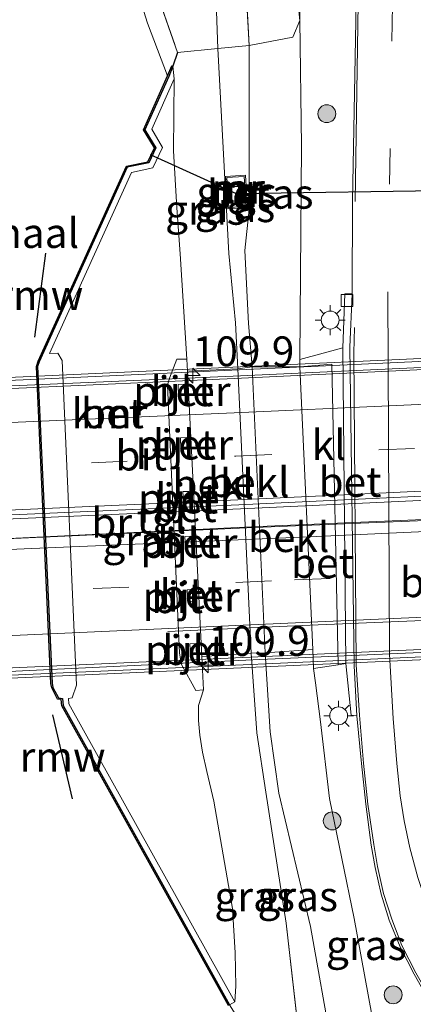
# Model space of a CAD drawing. Units: metres. Extents: x 119992 to 130005, y 406250 to 412500.
# Drawn here: x 127108 to 127141, y 411881 to 411964 of the extents above; entities that cross this region are included whole.
import ezdxf
from ezdxf.enums import TextEntityAlignment as Align

# ---------------------------------------------------------------- set-up
doc = ezdxf.new("R2010")
doc.units = ezdxf.units.M
doc.linetypes.add('IE-TERREINAFSCHEIDING', pattern=[10, 8, -2])
doc.linetypes.add('VW-3-9_STREEP', pattern=[12, 3, -9])
doc.layers.get('0').update_dxf_attribs({"lineweight": 25})
for name, color, linetype, lineweight in [('B-ME-AM-KILOMETR-S-B2', 7, 'Continuous', 18), ('B-ME-BV-GELEIDECONSTRUCTIE-GELEIDERAIL-L-B2', 213, 'BV-GELEIDERAIL', 18), ('B-ME-GR-BOOM-S-B1', 93, 'Continuous', 18), ('B-ME-GW-KRUINLIJN-L-B1', 93, 'Continuous', 18), ('B-ME-GW-TEENLIJN-L-B1', 93, 'Continuous', 18), ('B-ME-IE-GRASLAND-GV-B6', 93, 'Continuous', 18), ('B-ME-IE-INRICHTINGSELEMENT-S-B1', 253, 'Continuous', 18), ('B-ME-IE-MEUBILAIR_WEGMEUBILAIR-LICHTMAST-S-B1', 8, 'Continuous', 18), ('B-ME-IE-TERREINAFSCHEIDING-RASTERHEKWERK-L-B1', 8, 'IE-TERREINAFSCHEIDING', 18), ('B-ME-KW-BRUG-GV-B7', 173, 'Continuous', 18), ('B-ME-KW-LEUNING-L-B2', 8, 'Continuous', 18), ('B-ME-KW-PIJLER-GV-B6', 173, 'Continuous', 18), ('B-ME-MW-MUUR-GV-B6', 8, 'IE-TERREINAFSCHEIDING-KUNSTMATIG', 18), ('B-ME-OB-BEKLEDING-GV-B6', 253, 'Continuous', 18), ('B-ME-OB-WATERLIJN-L-B1', 133, 'OB-WATERLIJN', 18), ('B-ME-OG-WATER-GV-B6', 153, 'Continuous', 18), ('B-ME-VH-VERH_SOORT-BETON-OVERIG-GV-B6', 8, 'IE-TERREINAFSCHEIDING-NATUURLIJK-HOUTWAL', 18), ('B-ME-VH-VERH_SOORT-BITUMEN-GV-B6', 8, 'IE-TERREINAFSCHEIDING-NATUURLIJK-HOUTWAL', 18), ('B-ME-VH-VERH_SOORT-BITUMEN-GV-B7', 8, 'Continuous', 18), ('B-ME-VH-VERH_SOORT-KLINKERS-GV-B6', 8, 'IE-TERREINAFSCHEIDING-NATUURLIJK-HOUTWAL', 18), ('B-ME-VH-VERH_SOORT-TEGELS-GV-B7', 8, 'Continuous', 18), ('B-ME-VV-KOLK-S-B1', 8, 'Continuous', 18), ('B-ME-VW-MARKERING-39STREEP-015-L-B1', 255, 'VW-3-9_STREEP', 18), ('B-ME-VW-MARKERING-39STREEP-015-L-B2', 255, 'VW-3-9_STREEP', 18), ('B-ME-VW-MARKERING-STREEP-015-L-B1', 7, 'Continuous', 18), ('B-ME-VW-MARKERING-STREEP-015-L-B2', 7, 'Continuous', 18)]:
    doc.layers.add(name, color=color, linetype=linetype, lineweight=lineweight)
for name, color, linetype in [('B-ME-GW-INSTEEKWATERGANG-L-B1', 10, 'Continuous'), ('B-ME-KW-DUIKER-L-B1', 10, 'Continuous'), ('B-ME-KW-REMMINGWERK-L-B1', 10, 'Continuous'), ('B-ME-VV-KADEMUUR-GV-B6', 10, 'Continuous')]:
    doc.layers.add(name, color=color, linetype=linetype)
doc.styles.add('NLCS-ISO', font='NLCS-ISO.TTF')
doc.linetypes.add('BV-GELEIDERAIL', pattern='A,10,-3,[108,NLCS.SHX,S=1,R=0,X=0,Y=0],-3', length=16)
doc.linetypes.add('IE-TERREINAFSCHEIDING-KUNSTMATIG', pattern='A,4,[82,NLCS.SHX,S=0.75,R=90,X=0,Y=0],4,-2', length=10)
doc.linetypes.add('IE-TERREINAFSCHEIDING-NATUURLIJK-HOUTWAL', pattern='A,7,-1.5,[67,NLCS.SHX,S=0.75,R=45,X=0,Y=0],-1.5,7,-1.5,[70,NLCS.SHX,S=0.75,R=0,X=0,Y=0],-1.5', length=20)
doc.linetypes.add('OB-WATERLIJN', pattern='A,10,[32,NLCS.SHX,S=2,R=0,X=0,Y=0],-12', length=22)

# ---------------------------------------------------------------- blocks, each defined once
blk = doc.blocks.new('hecto')
for p, q in [((0, 0.625), (-0.625, 0)), ((0, -0.625), (0, 0.625)), ((-0.625, 0), (0.625, 0)), ((0.625, 0), (0, -0.625))]:
    blk.add_line(p, q)
blk = doc.blocks.new('boom')
h = blk.add_hatch(color=256)
edge = h.paths.add_edge_path()
edge.add_arc((0, 0), 0.75, 0, 360)
blk.add_circle((0, 0), 0.75)
blk = doc.blocks.new('lantaarnpaal')
for p, q in [((-0.884, 0.884), (-0.53, 0.53)), ((0, 0.75), (0, 1.25)), ((0.53, 0.53), (0.884, 0.884)), ((-0.75, 0), (-1.25, 0)), ((0.75, 0), (1.25, 0)), ((-0.53, -0.53), (-0.884, -0.884)), ((0, -0.75), (0, -1.25)), ((0.53, -0.53), (0.884, -0.884))]:
    blk.add_line(p, q)
blk.add_circle((0, 0), 0.75)
blk = doc.blocks.new('kolk')
blk.add_lwpolyline([(-0.5, -0.5), (0.5, -0.5), (0.5, 0.5), (-0.5, 0.5)], close=True)
blk = doc.blocks.new('put')
for p, q in [((0.75, 0.75), (-0.75, 0.75)), ((-0.75, 0.75), (-0.75, -0.75)), ((0.75, -0.75), (0.75, 0.75)), ((-0.75, -0.75), (0.75, -0.75))]:
    blk.add_line(p, q)
blk.add_lwpolyline([(-0.625, 0.625), (0.625, 0.625), (0.625, -0.625), (-0.625, -0.625)], close=True)

msp = doc.modelspace()

# ---------------------------------------------------------------- linework, layer by layer
at = {"layer": 'B-ME-BV-GELEIDECONSTRUCTIE-GELEIDERAIL-L-B2'}
for points in [[(127155.766, 411935.307, 6.49), (127126.03, 411933.956, 6.533), (127101.654, 411932.886, 6.503), (127076.612, 411931.792, 6.46)], [(127079.674, 411920.741, 6.643), (127102.454, 411921.78, 6.72), (127126.647, 411922.83, 6.728), (127153.731, 411924.092, 6.683)], [(127153.801, 411922.45, 6.686), (127127.547, 411921.317, 6.733), (127103.688, 411920.184, 6.731), (127079.755, 411919.094, 6.623)], [(127077.083, 411907.888, 6.476), (127104.229, 411909.072, 6.548), (127128.271, 411910.206, 6.55), (127157.198, 411911.472, 6.49)]]:
    msp.add_polyline3d(points, dxfattribs=at)
at = {"layer": 'B-ME-GW-INSTEEKWATERGANG-L-B1'}
msp.add_line((127121.356, 411961.063, 0.998), (127120.97, 411959.921, 0.856), dxfattribs=at)
at = {"layer": 'B-ME-GW-KRUINLIJN-L-B1'}
for p, q in [((127127.359, 411961.648, 2.653), (127126.408, 411979.79, 2.785)), ((127130.463, 411888.121, 2.762), (127132.537, 411869.965, 2.836))]:
    msp.add_line(p, q, dxfattribs=at)
for points in [[(127124.534, 412115.976, 2.395), (127124.38, 412092.137, 2.465), (127123.71, 412066.941, 2.494), (127123.866, 412038.763, 2.611), (127123.434, 412010.102, 2.766), (127124.005, 411981.562, 2.86), (127124.723, 411961.391, 2.635), (127125.652, 411944.22, 2.768), (127126.207, 411938.428, 2.858), (127126.412, 411934.558, 2.978), (127127.524, 411910.739, 3.068), (127128.014, 411904.063, 2.908), (127128.749, 411899.092, 2.878), (127130.463, 411888.121, 2.762)], [(127132.517, 411887.836, 2.87), (127129.846, 411899.021, 2.968), (127129.13, 411904.142, 3.028), (127128.697, 411910.776, 3.128), (127127.625, 411934.72, 2.988), (127127.296, 411938.37, 2.908), (127126.996, 411944.479, 2.858), (127127.357, 411947.913, 2.611), (127127.359, 411961.648, 2.653)], [(127139.407, 411862.035, 3.335), (127135.355, 411870.771, 3.316), (127134.33, 411877.623, 2.922), (127132.517, 411887.836, 2.87)]]:
    msp.add_polyline3d(points, dxfattribs=at)
at = {"layer": 'B-ME-GW-TEENLIJN-L-B1'}
for p, q in [((127122.181, 411934.375, 0.935), (127122.13, 411935.376, 0.937)), ((127131.627, 411935.338, 1.138), (127131.62, 411934.728, 1.138)), ((127132.712, 411911.045, 1.148), (127131.62, 411934.728, 1.138)), ((127122.181, 411934.375, 0.935), (127123.399, 411910.447, 0.903)), ((127132.712, 411911.045, 1.148), (127132.772, 411909.465, 1.138)), ((127123.54, 411907.679, 0.902), (127123.399, 411910.447, 0.903))]:
    msp.add_line(p, q, dxfattribs=at)
for points in [[(127131.627, 411935.338, 1.138), (127131.769, 411953.234, 0.739), (127131.613, 411963.737, 0.857), (127130.849, 411971.163, 0.894), (127130.183, 411983.854, 1.12), (127129.696, 412000.131, 0.984), (127130.306, 412020.106, 0.899), (127130.798, 412033.054, 0.8), (127131.081, 412053.164, 0.631), (127130.351, 412056.773, 1.078)], [(127121.069, 411958.853, 0.856), (127121.009, 411952.82, 1.052), (127121.297, 411948.045, 1.109), (127121.578, 411944.192, 1.109), (127122.13, 411935.376, 0.937)], [(127144.534, 411863.896, 1.13), (127141.052, 411870.411, 1.064), (127137.966, 411878.765, 1.12), (127136.17, 411888.495, 1.125), (127134.106, 411898.56, 1.188), (127133.338, 411904.984, 1.258), (127132.926, 411908.263, 1.328), (127132.772, 411909.465, 1.138)], [(127126.156, 411881.514, 0.856), (127126.236, 411882.83, 1.023), (127126.188, 411885.636, 1.081), (127125.957, 411889.357, 1.104), (127124.407, 411898.338, 1.156), (127123.816, 411900.837, 1.251), (127123.451, 411902.434, 1.276), (127123.233, 411903.863, 1.314), (127123.108, 411905.087, 1.271), (127123.122, 411906.354, 1.184), (127123.54, 411907.679, 0.902)]]:
    msp.add_polyline3d(points, dxfattribs=at)
at = {"layer": 'B-ME-IE-GRASLAND-GV-B6'}
for points in [[(127124.534, 412115.976, 2.395), (127127.058, 412116.062, 2.508), (127126.816, 412087.927, 2.447), (127126.068, 412057.279, 2.545), (127125.982, 412019.506, 2.696), (127126.408, 411979.79, 2.785), (127127.359, 411961.648, 2.653), (127124.723, 411961.391, 2.635), (127124.005, 411981.562, 2.86), (127123.434, 412010.102, 2.766), (127123.866, 412038.763, 2.611), (127123.71, 412066.941, 2.494), (127124.38, 412092.137, 2.465), (127124.534, 412115.976, 2.395)], [(127121.356, 411961.063, 0.998), (127118.479, 411969.293, 0.815), (127118.568, 411981.158, 0.956), (127118.475, 411996.965, 0.918), (127118.729, 412024.687, 0.8), (127119.114, 412047.632, 0.956), (127120.196, 412115.83, 0.932), (127124.534, 412115.976, 2.395), (127124.38, 412092.137, 2.465), (127123.71, 412066.941, 2.494), (127123.866, 412038.763, 2.611), (127123.434, 412010.102, 2.766), (127124.005, 411981.562, 2.86), (127124.723, 411961.391, 2.635), (127121.356, 411961.063, 0.998)], [(127132.705, 412070.602, 1.452), (127132.27, 412058.801, 1.279), (127132.21, 412055.824, 0.514), (127131.14, 412036.615, 0.862), (127131.538, 412014.016, 0.796), (127131.516, 411985.453, 0.97), (127131.606, 411965.311, 0.791), (127131.613, 411963.737, 0.857), (127130.849, 411971.163, 0.894), (127130.183, 411983.854, 1.12), (127129.696, 412000.131, 0.984), (127130.306, 412020.106, 0.899), (127130.798, 412033.054, 0.8), (127131.081, 412053.164, 0.631), (127130.351, 412056.773, 1.078), (127129.949, 412059.892, 1.318), (127129.904, 412064.577, 1.34), (127129.878, 412067.651, 1.37), (127129.901, 412069.312, 1.373), (127130.335, 412070.358, 1.395), (127131.026, 412071.752, 1.531), (127132.803, 412073.373, 1.789), (127132.705, 412070.602, 1.452)], [(127130.849, 411971.163, 0.894), (127131.613, 411963.737, 0.857), (127131.041, 411962.343, 1.12), (127127.359, 411961.648, 2.653), (127126.408, 411979.79, 2.785)], [(127136.355, 411965.199, 1.091), (127136.044, 411948.645, 1.059), (127136.015, 411940.836, 0.984), (127135.396, 411940.849, 0.938), (127135.213, 411936.319, 0.971), (127131.627, 411935.338, 1.138), (127131.769, 411953.234, 0.739), (127131.613, 411963.737, 0.857), (127131.606, 411965.311, 0.791)], [(127131.627, 411935.338, 1.138), (127131.62, 411934.728, 1.138), (127127.625, 411934.72, 2.988), (127127.296, 411938.37, 2.908), (127126.996, 411944.479, 2.858), (127127.357, 411947.913, 2.611), (127127.359, 411961.648, 2.653), (127131.041, 411962.343, 1.12), (127131.613, 411963.737, 0.857), (127131.769, 411953.234, 0.739), (127131.627, 411935.338, 1.138)], [(127120.97, 411959.921, 0.856), (127121.356, 411961.063, 0.998), (127124.723, 411961.391, 2.635), (127125.652, 411944.22, 2.768), (127126.207, 411938.428, 2.858), (127126.412, 411934.558, 2.978), (127122.181, 411934.375, 0.935), (127122.13, 411935.376, 0.937), (127121.578, 411944.192, 1.109), (127121.297, 411948.045, 1.109), (127121.009, 411952.82, 1.052), (127121.069, 411958.853, 0.856), (127120.97, 411959.921, 0.856)], [(127126.412, 411934.558, 2.978), (127126.207, 411938.428, 2.858), (127125.652, 411944.22, 2.768), (127124.723, 411961.391, 2.635), (127127.359, 411961.648, 2.653), (127127.357, 411947.913, 2.611), (127126.996, 411944.479, 2.858), (127127.296, 411938.37, 2.908), (127127.625, 411934.72, 2.988), (127126.412, 411934.558, 2.978)], [(127121.069, 411958.853, 0.856), (127121.009, 411952.82, 1.052), (127121.297, 411948.045, 1.109), (127121.578, 411944.192, 1.109), (127122.13, 411935.376, 0.937), (127121.307, 411935.372, 0.937), (127120.68, 411933.791, 0.937), (127120.508, 411933.184, 0.937), (127121.508, 411910.742, 0.902), (127121.68, 411909.779, 0.902), (127122.88, 411907.619, 0.902), (127123.54, 411907.679, 0.902), (127123.122, 411906.354, 1.184), (127123.108, 411905.087, 1.271), (127123.233, 411903.863, 1.314), (127123.451, 411902.434, 1.276), (127123.816, 411900.837, 1.251), (127124.407, 411898.338, 1.156), (127125.957, 411889.357, 1.104), (127126.188, 411885.636, 1.081), (127126.236, 411882.83, 1.023), (127126.156, 411881.514, 0.856), (127112.239, 411906.503, 0.856), (127112.196, 411906.939, 0.856), (127112.518, 411906.996, 0.856), (127112.884, 411908.067, 0.856), (127111.669, 411935.26, 0.831), (127111.307, 411935.875, 0.856), (127110.615, 411935.844, 0.856), (127117.482, 411951.024, 0.856), (127119.285, 411951.389, 0.856), (127120.099, 411953.108, 0.856), (127119.185, 411954.629, 0.856), (127121.069, 411958.853, 0.856)], [(127125.56, 411947.959, 2.628), (127127.226, 411948.067, 2.628), (127127.05, 411950.79, 2.628), (127125.383, 411950.682, 2.628), (127125.56, 411947.959, 2.628)], [(127132.537, 411869.965, 2.836), (127131.618, 411871.855, 2.563), (127130.102, 411874.874, 1.886), (127128.269, 411877.26, 0.948), (127125.719, 411881.27, 0.856), (127126.156, 411881.514, 0.856), (127126.236, 411882.83, 1.023), (127126.188, 411885.636, 1.081), (127125.957, 411889.357, 1.104), (127124.407, 411898.338, 1.156), (127123.816, 411900.837, 1.251), (127123.451, 411902.434, 1.276), (127123.233, 411903.863, 1.314), (127123.108, 411905.087, 1.271), (127123.122, 411906.354, 1.184), (127123.54, 411907.679, 0.902), (127123.399, 411910.447, 0.903), (127127.524, 411910.739, 3.068), (127128.014, 411904.063, 2.908), (127128.749, 411899.092, 2.878), (127130.463, 411888.121, 2.762), (127132.537, 411869.965, 2.836)], [(127135.355, 411870.771, 3.316), (127133.495, 411870.725, 3.311), (127132.537, 411869.965, 2.836), (127130.463, 411888.121, 2.762), (127128.749, 411899.092, 2.878), (127128.014, 411904.063, 2.908), (127127.524, 411910.739, 3.068), (127128.697, 411910.776, 3.128), (127129.13, 411904.142, 3.028), (127129.846, 411899.021, 2.968), (127132.517, 411887.836, 2.87), (127134.33, 411877.623, 2.922), (127135.355, 411870.771, 3.316)], [(127132.772, 411909.465, 1.138), (127132.926, 411908.263, 1.328), (127133.338, 411904.984, 1.258), (127134.106, 411898.56, 1.188), (127136.17, 411888.495, 1.125), (127137.966, 411878.765, 1.12), (127141.052, 411870.411, 1.064), (127144.534, 411863.896, 1.13), (127145.679, 411861.502, 1.542), (127142.869, 411861.963, 2.914), (127135.355, 411870.771, 3.316), (127134.33, 411877.623, 2.922), (127132.517, 411887.836, 2.87), (127129.846, 411899.021, 2.968), (127129.13, 411904.142, 3.028), (127128.697, 411910.776, 3.128), (127132.712, 411911.045, 1.148), (127132.772, 411909.465, 1.138)], [(127137.966, 411878.765, 1.12), (127136.17, 411888.495, 1.125), (127134.106, 411898.56, 1.188), (127133.338, 411904.984, 1.258), (127132.926, 411908.263, 1.328), (127132.772, 411909.465, 1.138), (127134.82, 411909.767, 0.979), (127135.476, 411909.863, 0.928), (127135.912, 411905.532, 0.924), (127136.392, 411905.488, 0.986), (127136.776, 411901.495, 1.008), (127137.157, 411898.079, 1.043), (127137.598, 411894.651, 1.079), (127137.929, 411892.793, 1.091), (127138.438, 411890.554, 1.113), (127139.123, 411888.359, 1.131), (127140.033, 411886.135, 1.143), (127141.222, 411883.835, 1.143), (127142.429, 411881.663, 1.156), (127144.27, 411878.98, 1.156)]]:
    msp.add_polyline3d(points, dxfattribs=at)
at = {"layer": 'B-ME-IE-TERREINAFSCHEIDING-RASTERHEKWERK-L-B1'}
for points in [[(127120.196, 412115.83, 0.932), (127119.114, 412047.632, 0.956), (127118.729, 412024.687, 0.8), (127118.475, 411996.965, 0.918), (127118.568, 411981.158, 0.956), (127118.479, 411969.293, 0.815), (127121.356, 411961.063, 0.998)], [(127121.356, 411961.063, 0.998), (127124.723, 411961.391, 2.635), (127127.359, 411961.648, 2.653), (127131.041, 411962.343, 1.12), (127131.613, 411963.737, 0.857), (127131.606, 411965.311, 0.791)]]:
    msp.add_polyline3d(points, dxfattribs=at)
at = {"layer": 'B-ME-KW-BRUG-GV-B7'}
msp.add_polyline3d([(127076.612, 411932.484, 5.813), (127108.394, 411933.888, 5.891), (127155.737, 411936.083, 5.708), (127155.769, 411935.21, 5.763), (127153.266, 411935.039, 5.811), (127153.391, 411932.109, 5.858), (127153.548, 411928.414, 5.925), (127153.699, 411924.862, 5.94), (127153.716, 411924.45, 5.994), (127153.807, 411922.323, 6.004), (127153.844, 411921.441, 5.993), (127153.994, 411917.904, 5.996), (127154.152, 411914.188, 5.878), (127154.163, 411913.927, 5.873), (127154.262, 411911.614, 5.811), (127157.171, 411911.638, 5.743), (127157.293, 411910.869, 5.72), (127099.173, 411908.287, 5.898)], dxfattribs=at)
at = {"layer": 'B-ME-KW-DUIKER-L-B1'}
msp.add_polyline3d([(127145.073, 411949.497, 0.368), (127126.312, 411949.221, 2.912), (127119.098, 411952.493, 0.857)], dxfattribs=at)
at = {"layer": 'B-ME-KW-LEUNING-L-B2'}
for points in [[(127076.862, 411932.244, 5.813), (127108.405, 411933.638, 5.891), (127155.497, 411935.822, 5.708)], [(127157.002, 411911.106, 5.72), (127099.162, 411908.537, 5.898), (127077.336, 411907.546, 5.838)]]:
    msp.add_polyline3d(points, dxfattribs=at)
at = {"layer": 'B-ME-KW-PIJLER-GV-B6'}
for points in [[(127121.933, 411932.321, 1.088), (127121.426, 411932.278, 1.058), (127121.409, 411933.238, 1.098), (127121.907, 411933.284, 1.128), (127121.933, 411932.321, 1.088)], [(127122.14, 411927.83, 1.078), (127121.64, 411927.817, 1.108), (127121.615, 411928.789, 1.108), (127122.115, 411928.802, 1.108), (127122.14, 411927.83, 1.078)], [(127122.343, 411923.318, 1.108), (127121.844, 411923.296, 1.088), (127121.799, 411924.273, 1.088), (127122.299, 411924.295, 1.088), (127122.343, 411923.318, 1.108)], [(127122.519, 411919.607, 1.128), (127122.02, 411919.584, 1.128), (127121.977, 411920.519, 1.128), (127122.476, 411920.542, 1.128), (127122.519, 411919.607, 1.128)], [(127122.71, 411915.087, 1.108), (127122.21, 411915.069, 1.098), (127122.175, 411916.044, 1.098), (127122.675, 411916.062, 1.098), (127122.71, 411915.087, 1.108)], [(127122.936, 411910.642, 1.108), (127122.437, 411910.61, 1.108), (127122.379, 411911.518, 1.108), (127122.878, 411911.55, 1.108), (127122.936, 411910.642, 1.108)]]:
    msp.add_polyline3d(points, dxfattribs=at)
at = {"layer": 'B-ME-KW-REMMINGWERK-L-B1'}
for p, q in [((127109.379, 411937.213, 0.651), (127110.296, 411944.264, 0.651)), ((127112.535, 411898.526, 0.651), (127110.878, 411905.584, 0.651))]:
    msp.add_line(p, q, dxfattribs=at)
at = {"layer": 'B-ME-MW-MUUR-GV-B6'}
for points in [[(127127.05, 411950.79, 2.628), (127127.226, 411948.067, 2.628), (127125.56, 411947.959, 2.628), (127125.383, 411950.682, 2.628), (127127.05, 411950.79, 2.628)], [(127125.49, 411950.589, 2.976), (127125.653, 411948.066, 2.961), (127127.12, 411948.161, 2.963), (127126.957, 411950.684, 2.976), (127125.49, 411950.589, 2.976)]]:
    msp.add_polyline3d(points, dxfattribs=at)
at = {"layer": 'B-ME-OB-BEKLEDING-GV-B6'}
for points in [[(127118.479, 411969.293, 0.815), (127121.356, 411961.063, 0.998), (127120.97, 411959.921, 0.856), (127120.877, 411959.959, 0.856), (127120.521, 411959.098, 0.651)], [(127120.521, 411959.098, 0.651), (127118.824, 411963.521, 0.651), (127117.478, 411967.838, 0.651)], [(127122.181, 411934.375, 0.935), (127126.412, 411934.558, 2.978), (127127.524, 411910.739, 3.068), (127123.399, 411910.447, 0.903), (127122.181, 411934.375, 0.935)], [(127126.412, 411934.558, 2.978), (127127.625, 411934.72, 2.988), (127128.697, 411910.776, 3.128), (127127.524, 411910.739, 3.068), (127126.412, 411934.558, 2.978)], [(127132.712, 411911.045, 1.148), (127128.697, 411910.776, 3.128), (127127.625, 411934.72, 2.988), (127131.62, 411934.728, 1.138), (127132.712, 411911.045, 1.148)]]:
    msp.add_polyline3d(points, dxfattribs=at)
at = {"layer": 'B-ME-OB-WATERLIJN-L-B1'}
for points in [[(127119.033, 412115.79, 0.651), (127118.698, 412099.255, 0.651), (127118.368, 412080.726, 0.651), (127118.007, 412062.869, 0.651), (127117.663, 412042.4, 0.651), (127117.374, 412023.271, 0.651), (127117.229, 412004.168, 0.651), (127117.187, 411987.478, 0.651), (127116.961, 411975.254, 0.651), (127116.982, 411971.278, 0.651), (127117.049, 411969.787, 0.651), (127117.209, 411968.776, 0.651), (127117.478, 411967.838, 0.651), (127118.824, 411963.521, 0.651), (127120.521, 411959.098, 0.651)], [(127125.632, 411881.222, 0.651), (127111.654, 411906.32, 0.651), (127111.602, 411906.859, 0.651), (127111.292, 411906.887, 0.651), (127110.793, 411907.823, 0.651), (127110.729, 411908.204, 0.651), (127109.508, 411934.761, 0.651), (127109.662, 411935.193, 0.651), (127117.062, 411951.551, 0.651), (127118.872, 411951.918, 0.651), (127119.419, 411953.074, 0.651), (127118.51, 411954.588, 0.651), (127120.521, 411959.098, 0.651)]]:
    msp.add_polyline3d(points, dxfattribs=at)
at = {"layer": 'B-ME-OG-WATER-GV-B6'}
msp.add_polyline3d([(127117.478, 411967.838, 0.651), (127118.824, 411963.521, 0.651), (127120.521, 411959.098, 0.651), (127118.51, 411954.588, 0.651), (127119.419, 411953.074, 0.651), (127118.872, 411951.918, 0.651), (127117.062, 411951.551, 0.651), (127109.662, 411935.193, 0.651), (127109.508, 411934.761, 0.651), (127110.729, 411908.204, 0.651), (127110.793, 411907.823, 0.651), (127111.292, 411906.887, 0.651), (127111.602, 411906.859, 0.651), (127111.654, 411906.32, 0.651), (127125.632, 411881.222, 0.651)], dxfattribs=at)
at = {"layer": 'B-ME-VH-VERH_SOORT-BETON-OVERIG-GV-B6'}
for points in [[(127120.97, 411959.921, 0.856), (127121.069, 411958.853, 0.856), (127119.185, 411954.629, 0.856), (127120.099, 411953.108, 0.856), (127119.285, 411951.389, 0.856), (127117.482, 411951.024, 0.856), (127110.615, 411935.844, 0.856), (127111.307, 411935.875, 0.856), (127111.669, 411935.26, 0.831), (127112.884, 411908.067, 0.856), (127112.518, 411906.996, 0.856), (127112.196, 411906.939, 0.856), (127112.239, 411906.503, 0.856), (127126.156, 411881.514, 0.856), (127125.719, 411881.27, 0.856), (127111.752, 411906.351, 0.856), (127111.693, 411906.952, 0.856), (127111.355, 411906.982, 0.856), (127110.889, 411907.855, 0.856), (127110.829, 411908.215, 0.856), (127109.608, 411934.746, 0.856), (127109.755, 411935.155, 0.856), (127117.132, 411951.463, 0.856), (127118.94, 411951.83, 0.856), (127119.533, 411953.08, 0.856), (127118.623, 411954.595, 0.856), (127120.613, 411959.057, 0.856), (127120.97, 411959.921, 0.856)], [(127127.12, 411948.161, 2.963), (127125.653, 411948.066, 2.961), (127125.49, 411950.589, 2.976), (127126.957, 411950.684, 2.976), (127127.12, 411948.161, 2.963)], [(127136.015, 411940.836, 0.984), (127135.807, 411936.378, 1.003), (127136.163, 411909.681, 0.961), (127136.392, 411905.488, 0.986), (127135.912, 411905.532, 0.924), (127135.476, 411909.863, 0.928), (127135.213, 411936.319, 0.971), (127135.396, 411940.849, 0.938), (127136.015, 411940.836, 0.984)], [(127122.181, 411934.375, 0.935), (127123.399, 411910.447, 0.903), (127123.54, 411907.679, 0.902), (127122.88, 411907.619, 0.902), (127121.68, 411909.779, 0.902), (127121.508, 411910.742, 0.902), (127120.508, 411933.184, 0.937), (127120.68, 411933.791, 0.937), (127121.307, 411935.372, 0.937), (127122.13, 411935.376, 0.937), (127122.181, 411934.375, 0.935)], [(127134.82, 411909.767, 0.979), (127132.772, 411909.465, 1.138), (127132.712, 411911.045, 1.148), (127131.62, 411934.728, 1.138), (127134.307, 411934.947, 1.049), (127134.82, 411909.767, 0.979)], [(127121.933, 411932.321, 1.088), (127121.907, 411933.284, 1.128), (127121.409, 411933.238, 1.098), (127121.426, 411932.278, 1.058), (127121.933, 411932.321, 1.088)], [(127122.14, 411927.83, 1.078), (127122.115, 411928.802, 1.108), (127121.615, 411928.789, 1.108), (127121.64, 411927.817, 1.108), (127122.14, 411927.83, 1.078)], [(127122.343, 411923.318, 1.108), (127122.299, 411924.295, 1.088), (127121.799, 411924.273, 1.088), (127121.844, 411923.296, 1.088), (127122.343, 411923.318, 1.108)], [(127122.519, 411919.607, 1.128), (127122.476, 411920.542, 1.128), (127121.977, 411920.519, 1.128), (127122.02, 411919.584, 1.128), (127122.519, 411919.607, 1.128)], [(127122.675, 411916.062, 1.098), (127122.175, 411916.044, 1.098), (127122.21, 411915.069, 1.098), (127122.71, 411915.087, 1.108), (127122.675, 411916.062, 1.098)], [(127122.936, 411910.642, 1.108), (127122.878, 411911.55, 1.108), (127122.379, 411911.518, 1.108), (127122.437, 411910.61, 1.108), (127122.936, 411910.642, 1.108)]]:
    msp.add_polyline3d(points, dxfattribs=at)
at = {"layer": 'B-ME-VH-VERH_SOORT-BITUMEN-GV-B6'}
msp.add_polyline3d([(127144.27, 411878.98, 1.156), (127142.429, 411881.663, 1.156), (127141.222, 411883.835, 1.143), (127140.033, 411886.135, 1.143), (127139.123, 411888.359, 1.131), (127138.438, 411890.554, 1.113), (127137.929, 411892.793, 1.091), (127137.598, 411894.651, 1.079), (127137.157, 411898.079, 1.043), (127136.776, 411901.495, 1.008), (127136.392, 411905.488, 0.986), (127136.163, 411909.681, 0.961), (127135.807, 411936.378, 1.003), (127136.015, 411940.836, 0.984), (127136.044, 411948.645, 1.059), (127136.355, 411965.199, 1.091)], dxfattribs=at)
at = {"layer": 'B-ME-VH-VERH_SOORT-BITUMEN-GV-B7'}
for points in [[(127153.667, 411924.448, 5.994), (127126.503, 411923.169, 6.091), (127102.364, 411922.095, 6.046), (127079.704, 411921.149, 5.971), (127079.683, 411921.57, 5.988), (127079.506, 411925.177, 5.933), (127079.325, 411928.853, 5.871), (127079.184, 411931.719, 5.808), (127101.169, 411932.646, 5.908), (127126.133, 411933.739, 5.928), (127153.216, 411935.037, 5.811), (127153.341, 411932.107, 5.858), (127153.498, 411928.411, 5.925), (127153.649, 411924.86, 5.94), (127153.667, 411924.448, 5.994)], [(127154.212, 411911.612, 5.811), (127128.088, 411910.442, 5.841), (127104.331, 411909.383, 5.841), (127080.337, 411908.261, 5.793), (127080.203, 411910.996, 5.886), (127080.026, 411914.598, 5.952), (127079.848, 411918.223, 6.001), (127079.806, 411919.074, 6.004), (127103.309, 411920.161, 6.074), (127127.168, 411921.239, 6.049), (127153.757, 411922.321, 6.004), (127153.794, 411921.457, 6.016), (127153.946, 411917.877, 5.963), (127154.099, 411914.272, 5.895), (127154.111, 411913.99, 5.886), (127154.212, 411911.612, 5.811)]]:
    msp.add_polyline3d(points, dxfattribs=at)
at = {"layer": 'B-ME-VH-VERH_SOORT-KLINKERS-GV-B6'}
msp.add_polyline3d([(127135.213, 411936.319, 0.971), (127135.476, 411909.863, 0.928), (127134.82, 411909.767, 0.979), (127134.307, 411934.947, 1.049), (127131.62, 411934.728, 1.138), (127131.627, 411935.338, 1.138), (127135.213, 411936.319, 0.971)], dxfattribs=at)
at = {"layer": 'B-ME-VH-VERH_SOORT-TEGELS-GV-B7'}
msp.add_polyline3d([(127153.667, 411924.448, 5.994), (127153.757, 411922.321, 6.004), (127127.168, 411921.239, 6.049), (127103.309, 411920.161, 6.074), (127079.806, 411919.074, 6.004), (127079.704, 411921.149, 5.971), (127102.364, 411922.095, 6.046), (127126.503, 411923.169, 6.091), (127153.667, 411924.448, 5.994)], dxfattribs=at)
at = {"layer": 'B-ME-VV-KADEMUUR-GV-B6'}
for points in [[(127120.521, 411959.098, 0.651), (127120.877, 411959.959, 0.856), (127120.97, 411959.921, 0.856), (127120.613, 411959.057, 0.856), (127118.623, 411954.595, 0.856), (127119.533, 411953.08, 0.856), (127118.94, 411951.83, 0.856), (127117.132, 411951.463, 0.856), (127109.755, 411935.155, 0.856), (127109.608, 411934.746, 0.856), (127110.829, 411908.215, 0.856), (127110.889, 411907.855, 0.856), (127111.355, 411906.982, 0.856), (127111.693, 411906.952, 0.856), (127111.752, 411906.351, 0.856), (127125.719, 411881.27, 0.856)], [(127125.632, 411881.222, 0.651), (127111.654, 411906.32, 0.651), (127111.602, 411906.859, 0.651), (127111.292, 411906.887, 0.651), (127110.793, 411907.823, 0.651), (127110.729, 411908.204, 0.651), (127109.508, 411934.761, 0.651), (127109.662, 411935.193, 0.651), (127117.062, 411951.551, 0.651), (127118.872, 411951.918, 0.651), (127119.419, 411953.074, 0.651), (127118.51, 411954.588, 0.651), (127120.521, 411959.098, 0.651)]]:
    msp.add_polyline3d(points, dxfattribs=at)
at = {"layer": 'B-ME-VW-MARKERING-39STREEP-015-L-B1'}
msp.add_polyline3d([(127140.283, 412024.918, 1.467), (127140.067, 412012.943, 1.449), (127139.667, 411988.901, 1.242), (127139.387, 411965.029, 1.152), (127139.041, 411943.982, 1.097)], dxfattribs=at)
at = {"layer": 'B-ME-VW-MARKERING-39STREEP-015-L-B2'}
for points in [[(127079.506, 411925.177, 5.933), (127102.153, 411926.141, 5.985), (127126.255, 411927.251, 6.018), (127153.498, 411928.411, 5.925)], [(127080.026, 411914.598, 5.952), (127114.264, 411916.146, 6.043), (127131.156, 411916.873, 6.025), (127153.946, 411917.877, 5.963)]]:
    msp.add_polyline3d(points, dxfattribs=at)
at = {"layer": 'B-ME-VW-MARKERING-STREEP-015-L-B1'}
for points in [[(127136.27, 411948.574, 1.059), (127136.519, 411965.195, 1.094), (127136.847, 411989.103, 1.194), (127137.249, 412012.987, 1.366), (127137.644, 412036.114, 1.454), (127138.17, 412063.231, 1.398)], [(127138.993, 411941.011, 1.03), (127139.13, 411910.662, 1.079), (127139.442, 411905.263, 1.054), (127139.747, 411901.488, 1.089), (127140.029, 411898.787, 1.12), (127140.38, 411896.692, 1.127), (127140.842, 411894.434, 1.137), (127141.518, 411891.93, 1.174), (127142.313, 411889.554, 1.199), (127142.996, 411887.717, 1.219), (127143.843, 411885.674, 1.214), (127145.02, 411883.49, 1.207), (127146.395, 411881.403, 1.182), (127147.565, 411879.885, 1.224)], [(127144.402, 411879.072, 1.168), (127142.579, 411881.791, 1.171), (127141.342, 411883.945, 1.146), (127140.184, 411886.233, 1.171), (127139.334, 411888.451, 1.146), (127138.631, 411890.598, 1.136), (127138.128, 411892.855, 1.074), (127137.821, 411894.714, 1.064), (127137.332, 411898.093, 1.051), (127136.964, 411901.527, 1.033), (127136.633, 411905.544, 0.988), (127136.332, 411909.761, 0.976), (127136.152, 411935.896, 0.974), (127136.208, 411938.037, 1.003)]]:
    msp.add_polyline3d(points, dxfattribs=at)
at = {"layer": 'B-ME-VW-MARKERING-STREEP-015-L-B2'}
for points in [[(127153.341, 411932.107, 5.858), (127126.106, 411930.886, 5.958), (127102.13, 411929.849, 5.983), (127079.325, 411928.853, 5.871)], [(127079.683, 411921.57, 5.988), (127102.147, 411922.509, 6.036), (127126.425, 411923.584, 6.043), (127153.649, 411924.86, 5.94)], [(127079.848, 411918.223, 6.001), (127109.128, 411919.503, 6.099), (127131.776, 411920.452, 6.078), (127153.794, 411921.457, 6.016)], [(127080.203, 411910.996, 5.886), (127104.988, 411912.106, 5.972), (127131.866, 411913.301, 5.966), (127154.099, 411914.272, 5.895)], [(127120.55, 411912.548, 5.974), (127131.809, 411913.047, 5.961), (127154.111, 411913.99, 5.886)]]:
    msp.add_polyline3d(points, dxfattribs=at)

# ---------------------------------------------------------------- block references
at = {"layer": 'B-ME-AM-KILOMETR-S-B2', "rotation": 90}
for p in [(127122.633, 411933.998, 5.903), (127123.932, 411909.729, 5.889)]:
    msp.add_blockref('hecto', p, dxfattribs=at)
at = {"layer": 'B-ME-GR-BOOM-S-B1', "rotation": 90}
for p in [(127133.878, 411955.939, 1.069), (127134.335, 411896.684, 1.101), (127139.445, 411882.114, 1.134)]:
    msp.add_blockref('boom', p, dxfattribs=at)
at = {"layer": 'B-ME-IE-INRICHTINGSELEMENT-S-B1', "rotation": 90}
msp.add_blockref('put', (127126.312, 411949.221, 2.912), dxfattribs=at)
at = {"layer": 'B-ME-IE-MEUBILAIR_WEGMEUBILAIR-LICHTMAST-S-B1', "rotation": 90}
for p in [(127134.164, 411938.646, 0.937), (127134.87, 411905.49, 1.064)]:
    msp.add_blockref('lantaarnpaal', p, dxfattribs=at)
at = {"layer": 'B-ME-VV-KOLK-S-B1', "rotation": 90}
msp.add_blockref('kolk', (127135.571, 411940.276, 0.968), dxfattribs=at)

# ---------------------------------------------------------------- texts
at = {"layer": 'B-ME-AM-KILOMETR-S-B2', "ltscale": 0.2, "style": 'NLCS-ISO'}
for p in [(127122.633, 411933.998, 5.903), (127123.932, 411909.729, 5.889)]:
    msp.add_text('109.9', height=2.5, dxfattribs=at).set_placement(p, align=Align.BOTTOM_LEFT)
at = {"layer": 'B-ME-IE-GRASLAND-GV-B6', "ltscale": 0.2, "style": 'NLCS-ISO'}
for p in [(127126.3045, 411949.3745), (127129.3825, 411949.2285), (127126.174, 411948.103), (127123.691, 411947.883), (127118.4255, 411920.1835), (127127.8225, 411890.352), (127131.4395, 411890.3705), (127137.188, 411886.2735)]:
    msp.add_text('gras', height=2.5, dxfattribs=at).set_placement(p, align=Align.MIDDLE_CENTER)
at = {"layer": 'B-ME-KW-BRUG-GV-B7', "ltscale": 0.2, "style": 'NLCS-ISO'}
msp.add_text('br', height=2.5, dxfattribs=at).set_placement((127115.8283, 411921.6611), align=Align.MIDDLE_CENTER)
at = {"layer": 'B-ME-KW-PIJLER-GV-B6', "ltscale": 0.2, "style": 'NLCS-ISO'}
for p in [(127121.7216, 411932.6884), (127121.93, 411928.2136), (127122.1256, 411923.7), (127122.3022, 411919.9718), (127122.496, 411915.4698), (127122.7132, 411910.9924)]:
    msp.add_text('pijler', height=2.5, dxfattribs=at).set_placement(p, align=Align.MIDDLE_CENTER)
at = {"layer": 'B-ME-KW-REMMINGWERK-L-B1', "ltscale": 0.2, "style": 'NLCS-ISO'}
for p in [(127109.8375, 411940.7385), (127111.7065, 411902.055)]:
    msp.add_text('rmw', height=2.5, dxfattribs=at).set_placement(p, align=Align.MIDDLE_CENTER)
at = {"layer": 'B-ME-MW-MUUR-GV-B6', "ltscale": 0.2, "style": 'NLCS-ISO'}
for p in [(127126.142, 411949.6178), (127126.4538, 411949.6576)]:
    msp.add_text('mr', height=2.5, dxfattribs=at).set_placement(p, align=Align.MIDDLE_CENTER)
at = {"layer": 'B-ME-OB-BEKLEDING-GV-B6', "ltscale": 0.2, "style": 'NLCS-ISO'}
for p in [(127124.3394, 411924.8988), (127127.334, 411925.0702), (127130.6732, 411920.4628)]:
    msp.add_text('bekl', height=2.5, dxfattribs=at).set_placement(p, align=Align.MIDDLE_CENTER)
at = {"layer": 'B-ME-OG-WATER-GV-B6', "ltscale": 0.2, "style": 'NLCS-ISO'}
msp.add_text('kanaal', height=2.5, dxfattribs=at).set_placement((127107.7501, 411945.9381), align=Align.MIDDLE_CENTER)
at = {"layer": 'B-ME-VH-VERH_SOORT-BETON-OVERIG-GV-B6', "ltscale": 0.2, "style": 'NLCS-ISO'}
for p in [(127126.468, 411949.1322), (127121.7216, 411932.6884), (127115.8959, 411930.8355), (127121.93, 411928.2136), (127135.821, 411925.0869), (127122.1256, 411923.7), (127121.9995, 411922.9763), (127122.3022, 411919.9718), (127133.5085, 411918.2865), (127142.6427, 411916.6824), (127122.489, 411915.6648), (127122.7132, 411910.9924)]:
    msp.add_text('bet', height=2.5, dxfattribs=at).set_placement(p, align=Align.MIDDLE_CENTER)
at = {"layer": 'B-ME-VH-VERH_SOORT-BITUMEN-GV-B7', "ltscale": 0.2, "style": 'NLCS-ISO'}
for p in [(127118.3073, 411927.2952), (127121.3279, 411915.3449)]:
    msp.add_text('bit', height=2.5, dxfattribs=at).set_placement(p, align=Align.MIDDLE_CENTER)
at = {"layer": 'B-ME-VH-VERH_SOORT-KLINKERS-GV-B6', "ltscale": 0.2, "style": 'NLCS-ISO'}
msp.add_text('kl', height=2.5, dxfattribs=at).set_placement((127134.0394, 411928.183), align=Align.MIDDLE_CENTER)
at = {"layer": 'B-ME-VH-VERH_SOORT-TEGELS-GV-B7', "ltscale": 0.2, "style": 'NLCS-ISO'}
msp.add_text('tgl', height=2.5, dxfattribs=at).set_placement((127119.9939, 411922.0116), align=Align.MIDDLE_CENTER)
at = {"layer": 'B-ME-VV-KADEMUUR-GV-B6', "ltscale": 0.2, "style": 'NLCS-ISO'}
msp.add_text('kmr', height=2.5, dxfattribs=at).set_placement((127115.6574, 411930.8285), align=Align.MIDDLE_CENTER)

doc.saveas('drawing.dxf')
